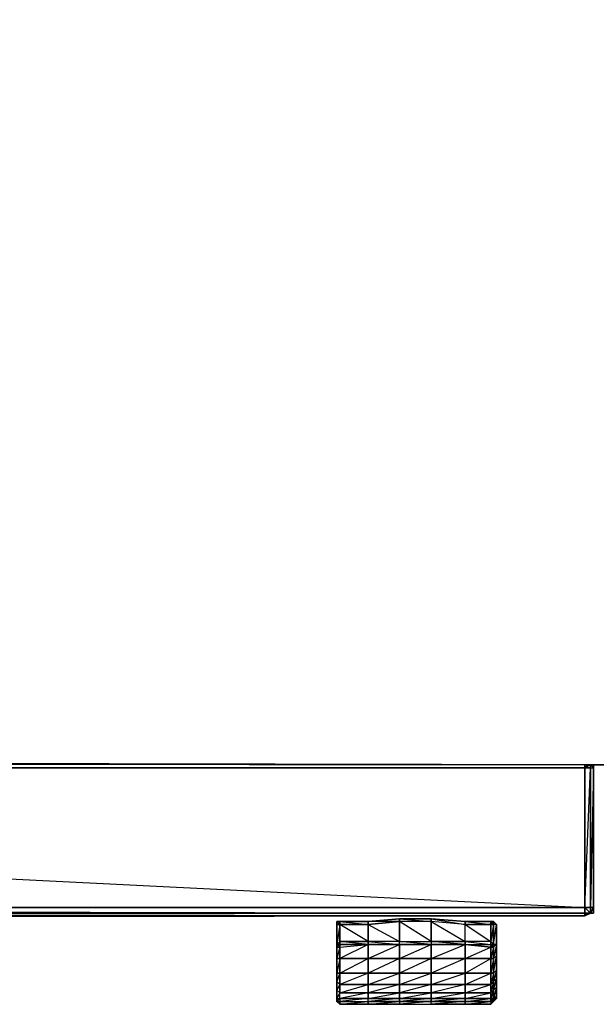
# Model space of a CAD drawing. Units: inches. Extents: x 103.8 to 133.5, y -62 to -45.8.
# Drawn here: x 122.2 to 127, y -62 to -53.9 of the extents above; entities that cross this region are included whole.
import ezdxf

# ---------------------------------------------------------------- set-up
doc = ezdxf.new("R2010")
doc.units = ezdxf.units.IN
doc.header["$MEASUREMENT"] = 0
doc.layers.get('0').update_dxf_attribs({"true_color": 0x080888})

msp = doc.modelspace()

# ---------------------------------------------------------------- linework, layer by layer
at = {"color": 34}
for points in [[(103.8083, -60.037), (127.0441, -60.0604), (127.091, -60.0604), (133.4508, -60.0604), (133.4508, -45.8749), (133.4743, -45.8749), (133.4508, -60.0604), (133.4743, -60.0604), (133.4743, -45.8749), (133.4977, -45.8749), (133.4977, -45.828), (133.4743, -45.828), (133.4743, -45.8749), (133.4508, -45.828), (133.4743, -45.828), (133.4508, -45.8045)], [(133.4508, -45.8749), (133.4508, -45.828), (103.8083, -45.828), (133.4508, -45.8749), (127.091, -60.0604), (103.8083, -60.0135), (133.4508, -45.8749), (103.8083, -45.8749)], [(103.7614, -60.0135), (103.7848, -60.0135), (103.7848, -60.037), (103.8083, -60.037), (103.8083, -60.0604), (103.8083, -60.037), (127.0441, -60.0604)], [(103.8083, -60.0135), (127.0441, -60.0604)], [(103.8083, -60.037), (127.0441, -60.0604)]]:
    msp.add_lwpolyline(points, dxfattribs=at)
for points in [[(127.0441, -60.0604), (103.8083, -60.037), (103.8083, -60.0135), (127.091, -60.0604)], [(126.9502, -60.0604), (127.0441, -60.0604)], [(126.9502, -60.0604), (127.0441, -60.0604)]]:
    msp.add_lwpolyline(points, close=True, dxfattribs=at)
at = {"color": 53}
for points in [[(103.8083, -61.2351), (126.9024, -61.282), (126.9024, -61.2351), (126.9024, -60.0839), (103.8083, -60.0839), (126.9024, -61.2351), (103.8083, -61.2351), (103.8083, -61.282), (103.7848, -61.282)], [(103.8083, -60.0604), (126.9024, -60.0839), (126.9024, -60.0604), (126.9024, -60.0839), (103.8083, -60.0839)], [(103.8083, -61.2351), (126.9024, -61.2351), (126.9502, -61.2351), (126.9502, -60.0839), (126.9024, -60.0839), (126.9024, -61.2351), (126.9502, -61.282), (126.9502, -61.2351), (126.9024, -61.2351), (126.9502, -60.0839), (126.9502, -61.2351), (126.9502, -61.282), (126.9737, -61.2351), (126.9502, -61.2351), (126.9502, -61.282), (126.9737, -61.282), (126.9737, -61.2351), (126.9737, -60.0839), (126.9737, -60.0604), (126.9737, -60.0839), (126.9502, -60.0604), (126.9502, -60.0839), (126.9502, -60.0604), (126.9024, -60.0839), (126.9258, -60.0604), (126.9024, -60.0839), (126.9502, -60.0839), (126.9502, -60.0604), (126.9502, -60.0839), (126.9737, -60.0839), (126.9502, -60.0604), (126.9737, -60.0839), (126.9737, -60.0604), (126.9737, -60.0839), (126.9737, -60.0604)], [(126.9258, -60.0604), (126.9502, -60.0604), (126.9024, -60.0839), (126.9502, -60.0839), (126.9737, -60.0839), (126.9737, -61.2351), (126.9737, -61.282)], [(126.9737, -60.0839), (126.9737, -61.2351), (126.9502, -61.282), (126.9737, -61.282), (126.9502, -61.282), (126.9258, -61.282), (126.9502, -61.282), (126.9024, -61.3054)], [(126.9024, -61.2351), (126.9024, -61.282), (126.9502, -61.282), (126.9502, -61.2351), (126.9502, -60.0839), (126.9737, -60.0839), (126.9737, -61.2351), (126.9502, -61.2351), (126.9024, -61.2351), (126.9024, -61.282), (126.9024, -61.3054)], [(103.8786, -61.3289), (126.9024, -61.3054), (126.9024, -61.282), (126.9258, -61.282), (126.9024, -61.3054), (103.8083, -61.3054)], [(103.8083, -61.282), (126.9024, -61.282), (126.9258, -61.282), (126.9502, -61.282), (126.9024, -61.282), (103.8083, -61.282), (126.9024, -61.282), (103.8083, -61.282)], [(103.8083, -61.3054), (103.8786, -61.3289), (105.1461, -61.3054), (103.8786, -61.3289), (126.2456, -61.3054)], [(103.8786, -61.3289), (126.9024, -61.3054)], [(125.6359, -61.3289), (125.6359, -61.3523), (125.3769, -61.3523), (125.3769, -61.3289), (125.6359, -61.3523), (125.3769, -61.3523), (125.1189, -61.3523), (124.8844, -61.3523)], [(125.3769, -61.3289), (125.1189, -61.3523)], [(125.3769, -61.3289), (125.6359, -61.3289), (125.6359, -61.3523), (125.3769, -61.3523), (125.3769, -61.5165), (125.6359, -61.5165), (125.9173, -61.5165), (126.1284, -61.54), (126.1284, -61.5165), (125.9173, -61.5165), (125.9173, -61.3758), (125.9173, -61.3523)], [(125.6359, -61.3289), (125.9173, -61.3523), (126.1284, -61.3523)], [(126.9258, -61.282), (126.9024, -61.282), (126.9502, -61.282), (126.9737, -61.282)], [(126.9024, -61.3054), (126.9258, -61.282), (126.9024, -61.282)], [(124.8844, -61.5634), (125.1189, -61.54), (124.8844, -61.54), (125.1189, -61.54), (124.8844, -61.5165), (125.1189, -61.5165), (124.8844, -61.3758), (124.8844, -61.3523), (124.8844, -61.3758), (124.8844, -61.5165), (124.8609, -61.54)], [(124.8609, -61.3758), (124.8609, -61.54), (124.8609, -61.6338), (124.8609, -61.752), (124.8609, -61.8224), (124.8609, -61.8928), (124.8609, -61.9631), (124.8609, -61.9866), (124.8844, -61.9866), (124.8844, -61.9397), (124.8609, -61.9162), (124.8609, -61.9866), (124.8609, -62.01), (124.8844, -62.0335)], [(125.1189, -61.3523), (124.8844, -61.3523)], [(125.9173, -61.3523), (126.1284, -61.3758), (126.1284, -61.3523), (126.1518, -61.3523), (126.1284, -61.3523), (126.1518, -61.3758), (126.1284, -61.3758), (126.1518, -61.3758), (126.1518, -61.3523), (126.1753, -61.3758), (126.1518, -61.3758), (126.1284, -61.3758), (126.1284, -61.5165), (126.1518, -61.54), (126.1518, -61.3758)], [(126.1518, -61.54), (126.1753, -61.3758), (126.1753, -61.54), (126.1753, -61.3758), (126.1518, -61.3523), (126.1284, -61.3523)], [(126.1753, -61.9866), (126.1753, -61.9631), (126.1753, -61.8928), (126.1753, -61.8224), (126.1753, -61.752), (126.1753, -61.6338), (126.1753, -61.54), (126.1753, -61.3758)], [(124.8609, -61.5634), (124.8844, -61.54), (124.8844, -61.5165), (124.8609, -61.54)], [(124.8609, -61.54), (124.8609, -61.5634), (124.8609, -61.54), (124.8844, -61.54), (124.8844, -61.5634), (124.8609, -61.5634)], [(124.8609, -61.54), (124.8609, -61.6338), (124.8609, -61.752), (124.8609, -61.8224), (124.8609, -61.8928), (124.8609, -61.9631)], [(126.1284, -61.5165), (126.1518, -61.54), (126.1284, -61.54), (126.1518, -61.5634), (126.1284, -61.6572), (126.1518, -61.6572), (126.1518, -61.7755), (126.1284, -61.8693), (126.1518, -61.8459), (126.1518, -61.9162), (126.1284, -61.9866), (125.9173, -61.9866), (126.1284, -61.9397), (126.1284, -61.8693), (125.9173, -61.8693), (126.1284, -61.7755), (126.1284, -61.6572), (125.9173, -61.6572), (126.1284, -61.5634), (126.1518, -61.5634), (126.1518, -61.6572), (126.1284, -61.7755), (126.1518, -61.7755), (126.1518, -61.8459), (126.1284, -61.9397), (126.1518, -61.9162), (126.1518, -61.9866), (126.1284, -62.01), (126.1518, -62.01), (126.1284, -62.0335)], [(126.1518, -61.7755), (126.1518, -61.6572), (126.1753, -61.6338)], [(126.1518, -62.01), (126.1753, -61.9631), (126.1753, -61.8928), (126.1518, -61.9162), (126.1753, -61.8224), (126.1753, -61.752), (126.1518, -61.7755)], [(124.8609, -61.9631), (124.8609, -61.9162), (124.8609, -61.9866), (124.8609, -62.01), (124.8844, -62.0335)], [(124.8609, -62.01), (124.8609, -61.9866), (124.8609, -61.9631)]]:
    msp.add_lwpolyline(points, dxfattribs=at)
for points in [[(103.8083, -60.0839), (126.9024, -60.0839), (126.9024, -61.2351), (103.8083, -61.2351)], [(126.9258, -60.0604), (126.9502, -60.0604)], [(126.9737, -61.282), (126.9737, -61.2351), (126.9737, -60.0839), (126.9502, -61.2351), (126.9737, -61.2351), (126.9502, -61.282)], [(126.9737, -60.0604), (126.9737, -60.0839)], [(126.9737, -60.0839), (126.9737, -61.2351)], [(103.8083, -61.282), (126.9024, -61.282)], [(103.8083, -61.282), (103.8083, -61.3054), (126.9024, -61.3054)], [(103.8786, -61.3289), (123.5934, -61.3054), (103.8786, -61.3289), (126.9024, -61.3054), (103.8083, -61.3054), (126.9024, -61.3054), (103.8786, -61.3289), (126.2456, -61.3054), (103.8786, -61.3289), (121.1054, -61.3054), (103.8786, -61.3289), (118.6418, -61.3054), (103.8786, -61.3289), (116.1537, -61.3054)], [(125.1189, -61.5165), (125.1189, -61.3758), (124.8844, -61.3758), (124.8844, -61.3523), (124.8609, -61.3523), (124.8844, -61.3523), (124.8609, -61.3523), (124.8609, -61.3758), (124.8609, -61.54), (124.8609, -61.3758), (124.8609, -61.3523), (124.8844, -61.3758), (124.8609, -61.3758), (124.8844, -61.3758), (125.1189, -61.3758), (125.1189, -61.5165), (124.8844, -61.5165), (124.8844, -61.3758), (124.8609, -61.3758), (124.8844, -61.3758), (124.8609, -61.3523), (124.8609, -61.3758), (124.8609, -61.54), (124.8609, -61.6338), (124.8609, -61.752), (124.8609, -61.8224), (124.8609, -61.8928), (124.8609, -61.9631), (124.8609, -61.9866), (124.8609, -62.01), (124.8844, -61.9866), (124.8844, -62.01), (125.1189, -62.01), (125.1189, -61.9866), (124.8844, -62.01), (124.8609, -62.01), (124.8844, -62.0335), (124.8844, -62.01), (125.1189, -62.01), (125.1189, -61.9866), (124.8844, -61.9866), (124.8844, -62.01), (124.8609, -62.01), (124.8844, -62.01), (124.8844, -62.0335), (125.1189, -62.01), (125.1189, -62.0335), (125.3769, -62.01), (125.3769, -62.0335), (125.6359, -62.0335), (125.6359, -62.01), (125.3769, -62.0335), (125.1189, -62.0335), (125.3769, -62.0335), (125.6359, -62.0335), (125.6359, -62.01), (125.3769, -62.01), (125.3769, -62.0335), (125.6359, -62.0335), (125.9173, -62.0335), (125.9173, -62.01), (126.1284, -62.01), (126.1284, -62.0335), (125.9173, -62.0335), (126.1284, -62.01), (126.1284, -62.0335), (125.9173, -62.0335), (125.9173, -62.01), (125.6359, -62.0335), (125.9173, -62.0335), (126.1284, -62.0335), (126.1518, -62.01), (126.1284, -62.01), (126.1284, -62.0335), (126.1518, -62.01), (126.1753, -61.9866), (126.1518, -62.01), (126.1753, -61.9866), (126.1753, -61.9631), (126.1753, -61.8928), (126.1753, -61.8224), (126.1753, -61.752), (126.1753, -61.6338), (126.1753, -61.54), (126.1518, -61.6572), (126.1753, -61.6338), (126.1753, -61.752), (126.1518, -61.8459), (126.1753, -61.8224), (126.1753, -61.8928), (126.1518, -61.9866), (126.1753, -61.9631), (126.1753, -61.9866), (126.1518, -62.01), (126.1518, -61.9866), (126.1284, -61.9866), (126.1284, -62.01), (125.9173, -62.01), (126.1284, -61.9866), (126.1284, -61.9397), (125.9173, -61.9397), (126.1284, -61.8693), (126.1284, -61.7755), (125.9173, -61.7755), (126.1284, -61.6572), (126.1284, -61.5634), (125.9173, -61.54), (125.9173, -61.5165), (125.6359, -61.5165), (125.6359, -61.54), (125.3769, -61.5165), (125.6359, -61.5165), (125.3769, -61.3523), (125.3769, -61.3289), (125.1189, -61.3523), (125.3769, -61.3289), (125.6359, -61.3289), (125.9173, -61.3523), (125.6359, -61.3289), (125.9173, -61.3523), (126.1284, -61.3523), (125.9173, -61.3523), (125.9173, -61.3758), (125.6359, -61.3523), (125.6359, -61.3289), (125.9173, -61.3758), (125.6359, -61.3523), (125.9173, -61.5165), (125.9173, -61.3758), (125.6359, -61.3523), (125.6359, -61.5165), (125.9173, -61.5165), (125.9173, -61.54), (126.1284, -61.54), (126.1284, -61.5165), (125.9173, -61.5165), (125.9173, -61.54), (126.1284, -61.54), (126.1284, -61.5634), (125.9173, -61.54), (125.6359, -61.5165), (125.6359, -61.3523), (125.6359, -61.5165), (125.6359, -61.54), (125.9173, -61.54), (125.6359, -61.54), (125.9173, -61.54), (125.9173, -61.6572), (125.6359, -61.7755), (125.6359, -61.8693), (125.3769, -61.9397), (125.3769, -61.9866), (125.1189, -61.9866), (125.3769, -61.9397), (125.3769, -61.8693), (125.1189, -61.8693), (125.3769, -61.7755), (125.3769, -61.6572), (125.1189, -61.6572), (125.3769, -61.54), (125.1189, -61.54), (125.1189, -61.6572), (125.3769, -61.6572), (125.3769, -61.54), (125.6359, -61.54), (125.3769, -61.54), (125.1189, -61.54), (125.3769, -61.54), (125.1189, -61.54)], [(125.1189, -61.3523), (125.3769, -61.3289)], [(125.1189, -61.3523), (125.3769, -61.3289), (125.3769, -61.3523), (125.1189, -61.3758)], [(125.3769, -61.3289), (125.6359, -61.3289)], [(125.3769, -61.3289), (125.6359, -61.3289)], [(125.6359, -61.3289), (125.9173, -61.3523)], [(126.9502, -61.282), (126.9024, -61.3054)], [(126.9502, -61.282), (126.9024, -61.3054)], [(126.9258, -61.282), (126.9502, -61.282)], [(124.8609, -61.3523), (124.8844, -61.3523), (124.8844, -61.3758)], [(124.8609, -61.54), (124.8609, -61.3758), (124.8844, -61.3758), (124.8844, -61.5165)], [(124.8609, -61.54), (124.8609, -61.3758), (124.8844, -61.3758)], [(124.8844, -61.3523), (125.1189, -61.3523)], [(125.1189, -61.3523), (125.1189, -61.3758), (124.8844, -61.3758), (124.8844, -61.3523)], [(125.3769, -61.54), (125.3769, -61.5165), (125.3769, -61.3523), (125.1189, -61.3758), (125.3769, -61.5165), (125.1189, -61.5165), (125.1189, -61.54), (124.8844, -61.54), (124.8844, -61.5165), (125.1189, -61.5165)], [(125.1189, -61.3523), (124.8844, -61.3523), (125.1189, -61.3758)], [(125.3769, -61.3523), (125.3769, -61.5165), (125.1189, -61.5165), (125.1189, -61.3758)], [(126.1284, -61.3523), (126.1284, -61.3758), (125.9173, -61.3758), (125.9173, -61.3523)], [(125.9173, -61.3523), (126.1284, -61.3523)], [(126.1284, -61.5165), (125.9173, -61.5165), (125.9173, -61.3758), (126.1284, -61.3758)], [(126.1284, -61.5165), (126.1284, -61.3758), (125.9173, -61.3758)], [(126.1284, -61.3523), (126.1518, -61.3523), (126.1518, -61.3758)], [(126.1284, -61.3758), (126.1284, -61.3523), (126.1518, -61.3758)], [(126.1753, -61.3758), (126.1518, -61.3758), (126.1518, -61.54), (126.1284, -61.54), (126.1284, -61.5165), (126.1518, -61.54), (126.1753, -61.54)], [(126.1284, -61.5165), (126.1518, -61.54), (126.1518, -61.5634), (126.1753, -61.54), (126.1518, -61.54), (126.1518, -61.3758)], [(126.1753, -61.3758), (126.1518, -61.3758), (126.1518, -61.3523)], [(124.8844, -61.5165), (124.8844, -61.54), (124.8609, -61.54)], [(124.8609, -61.6338), (124.8609, -61.54), (124.8609, -61.5634), (124.8609, -61.6572)], [(124.8609, -61.6338), (124.8609, -61.6572), (124.8609, -61.5634), (124.8844, -61.5634), (124.8844, -61.54), (124.8609, -61.54), (124.8609, -61.5634)], [(124.8609, -61.6572), (124.8609, -61.5634), (124.8844, -61.5634), (124.8844, -61.6572)], [(124.8609, -61.6572), (124.8844, -61.6572), (124.8844, -61.5634)], [(125.1189, -61.54), (125.1189, -61.6572), (124.8844, -61.6572), (124.8844, -61.5634)], [(124.8844, -61.54), (124.8844, -61.5634), (125.1189, -61.54)], [(125.1189, -61.54), (124.8844, -61.6572), (125.1189, -61.6572), (125.1189, -61.7755), (124.8844, -61.8693), (125.1189, -61.8693), (125.1189, -61.9397), (124.8844, -61.9866), (125.1189, -61.9866), (125.1189, -61.9397), (124.8844, -61.9397), (125.1189, -61.8693), (125.1189, -61.7755), (124.8844, -61.7755), (125.1189, -61.6572)], [(125.1189, -61.54), (125.3769, -61.54), (125.3769, -61.6572), (125.1189, -61.7755), (125.3769, -61.7755), (125.3769, -61.8693), (125.1189, -61.9397), (125.3769, -61.9397), (125.6359, -61.9397), (125.6359, -61.9866), (125.3769, -62.01), (125.6359, -62.01), (125.6359, -61.9866), (125.3769, -61.9866), (125.6359, -61.9397), (125.6359, -61.8693), (125.3769, -61.8693), (125.6359, -61.7755), (125.6359, -61.6572), (125.3769, -61.6572), (125.6359, -61.54), (125.3769, -61.54), (125.6359, -61.54), (125.6359, -61.6572), (125.3769, -61.7755), (125.6359, -61.7755), (125.9173, -61.7755), (125.9173, -61.8693), (125.6359, -61.9397), (125.9173, -61.9397), (125.9173, -61.9866), (125.6359, -62.01), (125.9173, -62.01), (125.9173, -61.9866), (125.6359, -61.9866), (125.9173, -61.9397), (125.9173, -61.8693), (125.6359, -61.8693), (125.9173, -61.7755), (125.9173, -61.6572), (125.6359, -61.6572), (125.9173, -61.54), (125.6359, -61.54), (125.3769, -61.54), (125.3769, -61.5165), (125.1189, -61.5165)], [(125.1189, -61.54), (125.3769, -61.54)], [(125.3769, -61.5165), (125.6359, -61.5165), (125.6359, -61.54), (125.3769, -61.54)], [(125.6359, -61.54), (125.6359, -61.6572), (125.3769, -61.6572), (125.3769, -61.54)], [(125.9173, -61.54), (125.9173, -61.6572), (125.6359, -61.6572), (125.6359, -61.54)], [(125.6359, -61.54), (125.9173, -61.54)], [(126.1284, -61.5634), (126.1284, -61.6572), (125.9173, -61.6572), (125.9173, -61.54)], [(126.1284, -61.5634), (125.9173, -61.54), (126.1284, -61.54)], [(126.1518, -61.5634), (126.1284, -61.5634), (126.1284, -61.54), (126.1518, -61.54)], [(126.1518, -61.5634), (126.1518, -61.6572), (126.1284, -61.6572), (126.1284, -61.5634)], [(126.1753, -61.54), (126.1518, -61.5634), (126.1518, -61.54)], [(126.1518, -61.6572), (126.1518, -61.5634), (126.1753, -61.54), (126.1753, -61.6338)], [(124.8609, -61.752), (124.8609, -61.6338), (124.8609, -61.6572), (124.8609, -61.7755)], [(124.8609, -61.7755), (124.8609, -61.6572), (124.8844, -61.6572), (124.8844, -61.7755)], [(124.8609, -61.7755), (124.8844, -61.7755), (124.8844, -61.6572)], [(124.8609, -61.752), (124.8609, -61.7755), (124.8609, -61.6572)], [(125.1189, -61.6572), (125.1189, -61.7755), (124.8844, -61.7755), (124.8844, -61.6572)], [(125.1189, -61.7755), (125.1189, -61.6572), (125.3769, -61.6572), (125.3769, -61.7755)], [(125.6359, -61.6572), (125.6359, -61.7755), (125.3769, -61.7755), (125.3769, -61.6572)], [(125.6359, -61.7755), (125.6359, -61.6572), (125.9173, -61.6572), (125.9173, -61.7755)], [(126.1284, -61.6572), (126.1284, -61.7755), (125.9173, -61.7755), (125.9173, -61.6572)], [(126.1518, -61.6572), (126.1518, -61.7755), (126.1284, -61.7755), (126.1284, -61.6572)], [(126.1753, -61.6338), (126.1753, -61.752), (126.1518, -61.7755)], [(124.8609, -61.8224), (124.8609, -61.752), (124.8609, -61.7755), (124.8609, -61.8459)], [(124.8609, -61.8459), (124.8609, -61.7755), (124.8844, -61.7755), (124.8844, -61.8693)], [(124.8609, -61.8459), (124.8844, -61.8693), (124.8844, -61.7755)], [(124.8609, -61.8224), (124.8609, -61.8459), (124.8609, -61.7755)], [(124.8609, -61.8928), (124.8609, -61.8224), (124.8609, -61.8459), (124.8609, -61.9162)], [(125.1189, -61.7755), (125.1189, -61.8693), (124.8844, -61.8693), (124.8844, -61.7755)], [(125.1189, -61.8693), (125.1189, -61.7755), (125.3769, -61.7755), (125.3769, -61.8693)], [(125.6359, -61.7755), (125.6359, -61.8693), (125.3769, -61.8693), (125.3769, -61.7755)], [(125.6359, -61.8693), (125.6359, -61.7755), (125.9173, -61.7755), (125.9173, -61.8693)], [(126.1284, -61.7755), (126.1284, -61.8693), (125.9173, -61.8693), (125.9173, -61.7755)], [(126.1518, -61.7755), (126.1518, -61.8459), (126.1284, -61.8693), (126.1284, -61.7755)], [(126.1518, -61.8459), (126.1518, -61.7755), (126.1753, -61.752), (126.1753, -61.8224)], [(126.1518, -61.9162), (126.1518, -61.8459), (126.1753, -61.8224), (126.1753, -61.8928)], [(124.8609, -61.9162), (124.8609, -61.8459), (124.8844, -61.8693), (124.8844, -61.9397)], [(124.8609, -61.8928), (124.8609, -61.9162), (124.8609, -61.8459)], [(124.8609, -61.9162), (124.8844, -61.9397), (124.8844, -61.8693)], [(124.8609, -61.9631), (124.8609, -61.8928), (124.8609, -61.9162), (124.8609, -61.9866)], [(125.1189, -61.8693), (125.1189, -61.9397), (124.8844, -61.9397), (124.8844, -61.8693)], [(125.1189, -61.9397), (125.1189, -61.8693), (125.3769, -61.8693), (125.3769, -61.9397)], [(125.6359, -61.8693), (125.6359, -61.9397), (125.3769, -61.9397), (125.3769, -61.8693)], [(125.9173, -61.8693), (125.9173, -61.9397), (125.6359, -61.9397), (125.6359, -61.8693)], [(126.1284, -61.8693), (126.1284, -61.9397), (125.9173, -61.9397), (125.9173, -61.8693)], [(126.1518, -61.8459), (126.1518, -61.9162), (126.1284, -61.9397), (126.1284, -61.8693)], [(126.1518, -61.9866), (126.1518, -61.9162), (126.1753, -61.8928), (126.1753, -61.9631)], [(124.8609, -61.9866), (124.8844, -61.9866), (124.8844, -61.9397)], [(124.8609, -61.9866), (124.8609, -61.9631)], [(124.8609, -62.01), (124.8609, -61.9866), (124.8844, -61.9866), (124.8844, -62.01)], [(124.8609, -62.01), (124.8609, -61.9866)], [(125.1189, -61.9397), (125.1189, -61.9866), (124.8844, -61.9866), (124.8844, -61.9397)], [(125.3769, -61.9397), (125.3769, -61.9866), (125.1189, -61.9866), (125.1189, -61.9397)], [(125.1189, -62.01), (125.1189, -61.9866), (125.3769, -61.9866), (125.3769, -62.01)], [(125.1189, -62.01), (125.3769, -62.01), (125.3769, -61.9866)], [(125.6359, -61.9397), (125.6359, -61.9866), (125.3769, -61.9866), (125.3769, -61.9397)], [(125.6359, -61.9866), (125.6359, -62.01), (125.3769, -62.01), (125.3769, -61.9866)], [(125.6359, -61.9866), (125.6359, -61.9397), (125.9173, -61.9397), (125.9173, -61.9866)], [(125.9173, -61.9866), (125.9173, -62.01), (125.6359, -62.01), (125.6359, -61.9866)], [(126.1284, -61.9397), (126.1284, -61.9866), (125.9173, -61.9866), (125.9173, -61.9397)], [(126.1284, -61.9866), (126.1284, -62.01), (125.9173, -62.01), (125.9173, -61.9866)], [(126.1518, -61.9162), (126.1518, -61.9866), (126.1284, -61.9866), (126.1284, -61.9397)], [(126.1518, -61.9866), (126.1518, -62.01), (126.1284, -62.01), (126.1284, -61.9866)], [(126.1753, -61.9631), (126.1753, -61.9866), (126.1518, -62.01), (126.1518, -61.9866)], [(124.8844, -62.0335), (124.8844, -62.01), (125.1189, -62.01), (125.1189, -62.0335)], [(125.1189, -62.0335), (124.8844, -62.0335)], [(125.1189, -62.0335), (125.1189, -62.01), (125.3769, -62.01), (125.3769, -62.0335)], [(125.6359, -62.0335), (125.6359, -62.01), (125.9173, -62.01), (125.9173, -62.0335)]]:
    msp.add_lwpolyline(points, close=True, dxfattribs=at)

doc.saveas('drawing.dxf')
